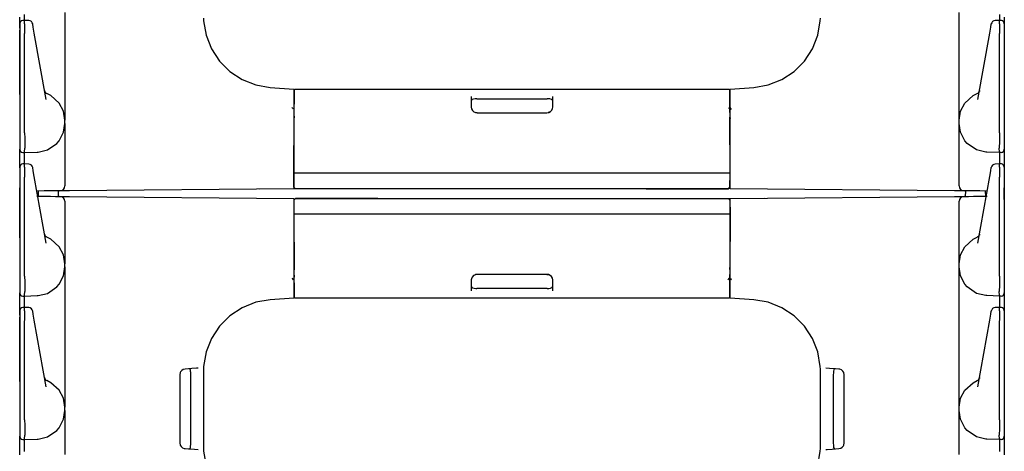
# Model space of a CAD drawing. Extents: x 6 to 65, y 16 to 128.
# Drawn here: x 6 to 18, y 53 to 58 of the extents above; entities that cross this region are included whole.
import ezdxf

# ---------------------------------------------------------------- set-up
doc = ezdxf.new("R2010")
doc.units = 0
doc.header["$MEASUREMENT"] = 0
doc.layers.add('TFR-TRI1', color=7, linetype='CONTINUOUS')

msp = doc.modelspace()

# ---------------------------------------------------------------- linework, layer by layer
at = {"layer": 'TFR-TRI1', "color": 3, "linetype": 'CONTINUOUS'}
for p, q in [((5.856, 58.047), (5.856, 58.134)), ((5.916, 58.095), (5.895, 58.095)), ((5.916, 58.095), (5.916, 58.167)), ((5.968, 58.093), (5.916, 58.095)), ((5.916, 58.095), (5.916, 58.091)), ((5.916, 58.055), (5.916, 58.091)), ((6.406, 58.191), (6.406, 58.052)), ((8.097, 58.124), (8.098, 58.091)), ((8.098, 58.091), (8.129, 57.915)), ((15.584, 57.915), (15.614, 58.091)), ((15.614, 58.091), (15.616, 58.124)), ((17.306, 58.052), (17.306, 58.191)), ((17.796, 58.095), (17.745, 58.093)), ((17.797, 58.167), (17.796, 58.095)), ((17.818, 58.095), (17.796, 58.095)), ((17.796, 58.095), (17.796, 58.091)), ((17.796, 58.055), (17.796, 58.091)), ((17.856, 58.134), (17.856, 58.047)), ((5.856, 58.053), (5.856, 58.052)), ((5.856, 58.052), (5.856, 58.016)), ((5.856, 58.002), (5.856, 58.047)), ((5.856, 58.016), (5.856, 57.986)), ((5.856, 57.986), (5.856, 57.934)), ((5.856, 57.421), (5.856, 57.975)), ((5.916, 58.055), (5.916, 58.03)), ((5.916, 58.03), (5.916, 57.987)), ((5.916, 57.987), (5.916, 57.935)), ((6.015, 58.049), (6.015, 58.052)), ((6.022, 58.014), (6.015, 58.049)), ((6.026, 57.987), (6.022, 58.014)), ((6.034, 57.941), (6.026, 57.987)), ((6.406, 58.052), (6.406, 57.416)), ((17.306, 57.416), (17.306, 58.052)), ((17.678, 57.941), (17.686, 57.987)), ((17.686, 57.987), (17.691, 58.014)), ((17.691, 58.014), (17.697, 58.049)), ((17.697, 58.049), (17.698, 58.052)), ((17.796, 58.055), (17.796, 58.03)), ((17.796, 58.03), (17.796, 57.987)), ((17.796, 57.987), (17.796, 57.935)), ((17.856, 58.053), (17.856, 58.052)), ((17.856, 58.052), (17.856, 58.016)), ((17.856, 58.047), (17.856, 58.002)), ((17.856, 58.016), (17.856, 57.986)), ((17.856, 57.986), (17.856, 57.934)), ((17.856, 57.975), (17.856, 57.421)), ((5.856, 57.934), (5.856, 56.726)), ((5.916, 56.726), (5.916, 57.934)), ((6.178, 57.129), (6.034, 57.941)), ((8.129, 57.915), (8.194, 57.749)), ((15.518, 57.749), (15.584, 57.915)), ((17.535, 57.129), (17.678, 57.941)), ((17.796, 56.726), (17.796, 57.934)), ((17.856, 57.934), (17.856, 56.726)), ((8.194, 57.749), (8.292, 57.6)), ((15.42, 57.6), (15.518, 57.749)), ((8.292, 57.6), (8.419, 57.473)), ((15.294, 57.473), (15.42, 57.6)), ((5.856, 57.334), (5.856, 57.421)), ((6.406, 57.416), (6.406, 57.277)), ((8.419, 57.473), (8.568, 57.375)), ((8.568, 57.375), (8.734, 57.309)), ((14.978, 57.309), (15.144, 57.375)), ((15.144, 57.375), (15.294, 57.473)), ((17.306, 57.277), (17.306, 57.416)), ((17.856, 57.421), (17.856, 57.334)), ((5.856, 57.26), (5.856, 57.334)), ((5.856, 57.21), (5.856, 57.26)), ((6.158, 57.24), (6.158, 57.24)), ((6.406, 57.277), (6.406, 57.147)), ((8.734, 57.309), (8.91, 57.279)), ((8.91, 57.279), (9.196, 57.259)), ((9.196, 57.259), (9.196, 57.242)), ((9.196, 57.242), (9.196, 57.192)), ((14.516, 57.259), (14.802, 57.279)), ((14.516, 57.242), (14.516, 57.259)), ((14.516, 57.192), (14.516, 57.242)), ((14.802, 57.279), (14.978, 57.309)), ((17.306, 57.147), (17.306, 57.277)), ((17.554, 57.24), (17.554, 57.24)), ((17.856, 57.334), (17.856, 57.26)), ((17.856, 57.26), (17.856, 57.21)), ((5.856, 57.193), (5.856, 57.21)), ((6.158, 57.24), (6.16, 57.227)), ((6.237, 57.178), (6.188, 57.203)), ((6.339, 57.085), (6.237, 57.178)), ((6.406, 57.147), (6.406, 57.036)), ((9.196, 57.192), (9.196, 57.114)), ((14.516, 57.114), (14.516, 57.192)), ((17.306, 57.036), (17.306, 57.147)), ((17.374, 57.085), (17.476, 57.178)), ((17.476, 57.178), (17.524, 57.203)), ((17.554, 57.24), (17.552, 57.227)), ((17.856, 57.21), (17.856, 57.193)), ((6.389, 56.987), (6.339, 57.085)), ((6.406, 57.036), (6.406, 56.951)), ((9.182, 57.025), (9.177, 57.034)), ((9.188, 57.016), (9.182, 57.025)), ((9.196, 57.114), (9.196, 57.017)), ((9.196, 57.017), (9.196, 56.909)), ((9.203, 57.013), (9.196, 57.013)), ((14.5, 57.026), (14.494, 57.017)), ((14.505, 57.035), (14.5, 57.026)), ((14.509, 57.027), (14.506, 57.034)), ((14.515, 57.035), (14.509, 57.035)), ((14.512, 57.011), (14.509, 57.027)), ((14.515, 56.988), (14.512, 57.011)), ((14.516, 57.017), (14.516, 57.114)), ((14.516, 56.909), (14.516, 57.017)), ((14.523, 57.023), (14.517, 57.034)), ((14.53, 57.011), (14.523, 57.023)), ((17.306, 56.951), (17.306, 57.036)), ((17.323, 56.987), (17.374, 57.085)), ((6.406, 56.879), (6.389, 56.987)), ((6.406, 56.951), (6.406, 56.897)), ((6.406, 56.897), (6.406, 56.879)), ((9.196, 56.957), (9.197, 56.951)), ((9.196, 56.909), (9.196, 56.102)), ((9.196, 56.883), (9.198, 56.876)), ((9.197, 56.951), (9.199, 56.938)), ((9.199, 56.938), (9.2, 56.925)), ((9.2, 56.925), (9.202, 56.909)), ((14.511, 56.894), (14.512, 56.894)), ((14.513, 56.916), (14.515, 56.907)), ((14.516, 56.974), (14.515, 56.988)), ((14.515, 56.907), (14.516, 56.9)), ((14.516, 56.239), (14.516, 56.909)), ((17.306, 56.879), (17.323, 56.987)), ((17.306, 56.897), (17.306, 56.951)), ((17.306, 56.879), (17.306, 56.897)), ((6.39, 56.732), (6.406, 56.839)), ((6.406, 56.839), (6.406, 56.879)), ((6.406, 56.839), (6.406, 56.82)), ((6.406, 56.82), (6.406, 56.767)), ((6.406, 56.767), (6.406, 56.681)), ((9.196, 56.871), (9.2, 56.871)), ((9.198, 56.876), (9.2, 56.872)), ((9.202, 56.872), (9.202, 56.873)), ((17.306, 56.839), (17.306, 56.879)), ((17.306, 56.82), (17.306, 56.839)), ((17.323, 56.732), (17.306, 56.839)), ((17.306, 56.767), (17.306, 56.82)), ((17.306, 56.681), (17.306, 56.767)), ((5.856, 56.726), (5.856, 56.663)), ((5.856, 56.663), (5.856, 56.61)), ((5.916, 56.725), (5.916, 56.726)), ((5.916, 56.725), (5.917, 56.659)), ((5.917, 56.659), (5.917, 56.601)), ((6.336, 56.628), (6.39, 56.732)), ((6.406, 56.681), (6.406, 56.57)), ((17.306, 56.57), (17.306, 56.681)), ((17.377, 56.628), (17.323, 56.732)), ((17.796, 56.725), (17.796, 56.726)), ((17.796, 56.725), (17.796, 56.659)), ((17.796, 56.659), (17.796, 56.601)), ((17.856, 56.726), (17.856, 56.663)), ((17.856, 56.663), (17.856, 56.61)), ((5.856, 56.61), (5.856, 56.576)), ((5.856, 56.576), (5.856, 56.531)), ((5.856, 56.531), (5.856, 56.524)), ((5.856, 56.507), (5.856, 56.524)), ((5.916, 56.493), (5.917, 56.538)), ((5.917, 56.601), (5.917, 56.556)), ((5.917, 56.556), (5.917, 56.538)), ((6.194, 56.517), (6.308, 56.595)), ((6.308, 56.595), (6.336, 56.628)), ((6.406, 56.57), (6.406, 56.441)), ((17.306, 56.441), (17.306, 56.57)), ((17.405, 56.595), (17.377, 56.628)), ((17.518, 56.517), (17.405, 56.595)), ((17.796, 56.601), (17.795, 56.556)), ((17.795, 56.556), (17.795, 56.538)), ((17.796, 56.493), (17.795, 56.538)), ((17.856, 56.61), (17.856, 56.576)), ((17.856, 56.576), (17.856, 56.531)), ((17.856, 56.531), (17.856, 56.524)), ((17.856, 56.524), (17.856, 56.507)), ((5.856, 56.458), (5.856, 56.507)), ((5.856, 56.384), (5.856, 56.458)), ((5.895, 56.484), (5.916, 56.484)), ((5.916, 56.484), (5.916, 56.493)), ((5.916, 56.484), (6.068, 56.489)), ((5.916, 56.466), (5.916, 56.484)), ((5.916, 56.417), (5.916, 56.466)), ((5.916, 56.345), (5.916, 56.417)), ((6.068, 56.489), (6.08, 56.49)), ((6.068, 56.489), (6.068, 56.489)), ((6.08, 56.49), (6.194, 56.517)), ((6.406, 56.441), (6.406, 56.302)), ((17.306, 56.302), (17.306, 56.441)), ((17.633, 56.49), (17.518, 56.517)), ((17.644, 56.489), (17.633, 56.49)), ((17.796, 56.484), (17.644, 56.489)), ((17.644, 56.489), (17.644, 56.489)), ((17.796, 56.484), (17.796, 56.493)), ((17.817, 56.484), (17.796, 56.484)), ((17.796, 56.484), (17.797, 56.466)), ((17.797, 56.417), (17.796, 56.345)), ((17.797, 56.466), (17.797, 56.417)), ((17.856, 56.507), (17.856, 56.458)), ((17.856, 56.458), (17.856, 56.384)), ((5.856, 56.297), (5.856, 56.384)), ((5.856, 56.303), (5.856, 56.302)), ((5.856, 56.302), (5.856, 56.266)), ((5.916, 56.345), (5.895, 56.345)), ((5.968, 56.343), (5.916, 56.345)), ((5.916, 56.345), (5.916, 56.341)), ((5.916, 56.305), (5.916, 56.341)), ((5.916, 56.305), (5.916, 56.28)), ((5.916, 56.28), (5.916, 56.237)), ((6.015, 56.299), (6.015, 56.302)), ((6.022, 56.264), (6.015, 56.299)), ((6.406, 56.302), (6.406, 56.077)), ((14.515, 56.37), (14.516, 56.37)), ((17.306, 56.077), (17.306, 56.302)), ((17.691, 56.264), (17.697, 56.299)), ((17.697, 56.299), (17.698, 56.302)), ((17.796, 56.345), (17.745, 56.343)), ((17.818, 56.345), (17.796, 56.345)), ((17.796, 56.345), (17.796, 56.341)), ((17.796, 56.305), (17.796, 56.341)), ((17.796, 56.305), (17.796, 56.28)), ((17.796, 56.28), (17.796, 56.237)), ((17.856, 56.384), (17.856, 56.297)), ((17.856, 56.303), (17.856, 56.302)), ((17.856, 56.302), (17.856, 56.266)), ((5.856, 56.266), (5.856, 56.236)), ((5.856, 56.236), (5.856, 56.184)), ((5.856, 56.184), (5.856, 54.976)), ((5.916, 56.237), (5.916, 56.185)), ((5.916, 54.976), (5.916, 56.184)), ((6.026, 56.237), (6.022, 56.264)), ((6.034, 56.191), (6.026, 56.237)), ((6.178, 55.379), (6.034, 56.191)), ((14.516, 56.102), (14.516, 56.229)), ((17.535, 55.379), (17.678, 56.191)), ((17.678, 56.191), (17.686, 56.237)), ((17.686, 56.237), (17.691, 56.264)), ((17.796, 56.237), (17.796, 56.185)), ((17.796, 54.976), (17.796, 56.184)), ((17.856, 56.266), (17.856, 56.236)), ((17.856, 56.236), (17.856, 56.184)), ((17.856, 56.184), (17.856, 54.976)), ((5.856, 55.913), (5.856, 56.054)), ((9.196, 56.042), (6.463, 56.018)), ((9.196, 56.042), (8.773, 56.039)), ((9.196, 56.102), (9.196, 56.06)), ((9.196, 56.06), (9.196, 56.042)), ((14.513, 56.066), (14.516, 56.066)), ((14.516, 56.06), (14.516, 56.102)), ((14.516, 56.042), (14.516, 56.06)), ((17.25, 56.018), (14.516, 56.042)), ((17.856, 55.913), (17.856, 56.054)), ((6.067, 56.015), (6.066, 56.015)), ((6.154, 56.016), (6.067, 56.015)), ((6.067, 55.952), (6.154, 55.952)), ((6.083, 56.015), (6.081, 55.952)), ((6.232, 56.016), (6.154, 56.016)), ((6.154, 55.952), (6.232, 55.951)), ((6.294, 56.017), (6.232, 56.016)), ((6.232, 55.951), (6.294, 55.95)), ((6.333, 56.017), (6.294, 56.017)), ((6.294, 55.95), (6.333, 55.95)), ((6.331, 55.95), (6.329, 56.017)), ((6.347, 56.017), (6.333, 56.017)), ((6.333, 55.95), (6.347, 55.95)), ((6.362, 56.018), (6.347, 56.017)), ((6.347, 55.95), (6.362, 55.95)), ((6.404, 56.018), (6.362, 56.018)), ((6.362, 55.95), (6.404, 55.949)), ((6.463, 56.018), (6.404, 56.018)), ((6.404, 55.949), (6.463, 55.949)), ((6.463, 55.949), (9.196, 55.925)), ((9.196, 55.925), (9.196, 55.907)), ((14.516, 55.925), (17.25, 55.949)), ((14.516, 55.925), (14.939, 55.929)), ((14.516, 55.907), (14.516, 55.925)), ((17.308, 56.018), (17.25, 56.018)), ((17.25, 55.949), (17.308, 55.949)), ((17.35, 56.018), (17.308, 56.018)), ((17.308, 55.949), (17.35, 55.95)), ((17.366, 56.017), (17.35, 56.018)), ((17.35, 55.95), (17.366, 55.95)), ((17.379, 56.017), (17.366, 56.017)), ((17.366, 55.95), (17.379, 55.95)), ((17.419, 56.017), (17.379, 56.017)), ((17.379, 55.95), (17.419, 55.95)), ((17.384, 56.017), (17.381, 55.95)), ((17.48, 56.016), (17.419, 56.017)), ((17.419, 55.95), (17.48, 55.951)), ((17.558, 56.016), (17.48, 56.016)), ((17.48, 55.951), (17.558, 55.952)), ((17.646, 56.015), (17.558, 56.016)), ((17.558, 55.952), (17.646, 55.952)), ((17.631, 55.952), (17.629, 56.015)), ((17.647, 56.015), (17.646, 56.015)), ((5.856, 55.893), (5.856, 55.913)), ((5.856, 55.671), (5.856, 55.893)), ((6.406, 55.89), (6.406, 55.666)), ((9.196, 55.907), (9.196, 55.865)), ((9.199, 55.902), (9.196, 55.902)), ((9.196, 55.865), (9.196, 55.059)), ((14.516, 55.865), (14.516, 55.907)), ((14.516, 55.739), (14.516, 55.865)), ((17.306, 55.666), (17.306, 55.89)), ((17.856, 55.913), (17.856, 55.893)), ((17.856, 55.893), (17.856, 55.671)), ((14.516, 55.059), (14.516, 55.729)), ((5.856, 55.584), (5.856, 55.671)), ((5.856, 55.51), (5.856, 55.584)), ((6.406, 55.666), (6.406, 55.527)), ((9.197, 55.598), (9.196, 55.598)), ((17.306, 55.527), (17.306, 55.666)), ((17.856, 55.671), (17.856, 55.584)), ((17.856, 55.584), (17.856, 55.51)), ((5.856, 55.46), (5.856, 55.51)), ((5.856, 55.443), (5.856, 55.46)), ((6.158, 55.49), (6.158, 55.49)), ((6.158, 55.49), (6.16, 55.477)), ((6.237, 55.428), (6.188, 55.453)), ((6.406, 55.527), (6.406, 55.397)), ((17.306, 55.397), (17.306, 55.527)), ((17.476, 55.428), (17.524, 55.453)), ((17.554, 55.49), (17.552, 55.477)), ((17.554, 55.49), (17.554, 55.49)), ((17.856, 55.51), (17.856, 55.46)), ((17.856, 55.46), (17.856, 55.443)), ((6.339, 55.335), (6.237, 55.428)), ((6.389, 55.237), (6.339, 55.335)), ((6.406, 55.397), (6.406, 55.286)), ((17.306, 55.286), (17.306, 55.397)), ((17.323, 55.237), (17.374, 55.335)), ((17.374, 55.335), (17.476, 55.428)), ((6.406, 55.129), (6.389, 55.237)), ((6.406, 55.286), (6.406, 55.201)), ((6.406, 55.201), (6.406, 55.147)), ((17.306, 55.201), (17.306, 55.286)), ((17.306, 55.129), (17.323, 55.237)), ((17.306, 55.147), (17.306, 55.201)), ((6.39, 54.982), (6.406, 55.089)), ((6.406, 55.147), (6.406, 55.129)), ((6.406, 55.089), (6.406, 55.129)), ((6.406, 55.089), (6.406, 55.07)), ((14.515, 55.096), (14.511, 55.096)), ((14.512, 55.072), (14.511, 55.081)), ((17.306, 55.129), (17.306, 55.147)), ((17.306, 55.089), (17.306, 55.129)), ((17.323, 54.982), (17.306, 55.089)), ((17.306, 55.07), (17.306, 55.089)), ((5.856, 54.976), (5.856, 54.913)), ((5.916, 54.975), (5.916, 54.976)), ((5.916, 54.975), (5.917, 54.909)), ((6.336, 54.878), (6.39, 54.982)), ((6.406, 55.07), (6.406, 55.017)), ((6.406, 55.017), (6.406, 54.931)), ((9.202, 55.074), (9.196, 55.074)), ((9.196, 55.059), (9.196, 54.95)), ((9.196, 55.018), (9.197, 55.012)), ((9.197, 55.012), (9.199, 54.999)), ((9.199, 54.999), (9.2, 54.986)), ((9.2, 54.986), (9.203, 54.965)), ((14.513, 55.06), (14.512, 55.072)), ((14.516, 54.95), (14.516, 55.059)), ((17.306, 55.017), (17.306, 55.07)), ((17.306, 54.931), (17.306, 55.017)), ((17.377, 54.878), (17.323, 54.982)), ((17.796, 54.975), (17.796, 54.976)), ((17.796, 54.975), (17.796, 54.909)), ((17.856, 54.976), (17.856, 54.913)), ((5.856, 54.913), (5.856, 54.86)), ((5.856, 54.86), (5.856, 54.826)), ((5.917, 54.909), (5.917, 54.851)), ((5.917, 54.851), (5.917, 54.806)), ((6.194, 54.767), (6.308, 54.845)), ((6.308, 54.845), (6.336, 54.878)), ((6.406, 54.931), (6.406, 54.82)), ((9.176, 54.956), (9.183, 54.945)), ((9.183, 54.945), (9.19, 54.933)), ((9.196, 54.95), (9.196, 54.853)), ((9.196, 54.932), (9.2, 54.932)), ((9.196, 54.853), (9.196, 54.775)), ((14.492, 54.933), (14.504, 54.955)), ((14.509, 54.955), (14.512, 54.955)), ((14.516, 54.853), (14.516, 54.95)), ((14.516, 54.775), (14.516, 54.853)), ((14.519, 54.952), (14.524, 54.942)), ((14.524, 54.942), (14.53, 54.933)), ((17.306, 54.82), (17.306, 54.931)), ((17.405, 54.845), (17.377, 54.878)), ((17.518, 54.767), (17.405, 54.845)), ((17.796, 54.851), (17.795, 54.806)), ((17.796, 54.909), (17.796, 54.851)), ((17.856, 54.913), (17.856, 54.86)), ((17.856, 54.86), (17.856, 54.826)), ((5.856, 54.826), (5.856, 54.781)), ((5.856, 54.781), (5.856, 54.774)), ((5.856, 54.757), (5.856, 54.774)), ((5.856, 54.708), (5.856, 54.757)), ((5.895, 54.734), (5.916, 54.734)), ((5.916, 54.743), (5.917, 54.788)), ((5.916, 54.734), (5.916, 54.743)), ((5.916, 54.734), (6.068, 54.739)), ((5.916, 54.716), (5.916, 54.734)), ((5.917, 54.806), (5.917, 54.788)), ((6.068, 54.739), (6.08, 54.74)), ((6.068, 54.739), (6.068, 54.739)), ((6.08, 54.74), (6.194, 54.767)), ((6.406, 54.82), (6.406, 54.691)), ((9.196, 54.775), (9.196, 54.726)), ((9.196, 54.726), (9.196, 54.709)), ((14.516, 54.726), (14.516, 54.775)), ((14.516, 54.709), (14.516, 54.726)), ((17.306, 54.691), (17.306, 54.82)), ((17.633, 54.74), (17.518, 54.767)), ((17.644, 54.739), (17.633, 54.74)), ((17.796, 54.734), (17.644, 54.739)), ((17.644, 54.739), (17.644, 54.739)), ((17.795, 54.806), (17.795, 54.788)), ((17.796, 54.743), (17.795, 54.788)), ((17.796, 54.734), (17.796, 54.743)), ((17.817, 54.734), (17.796, 54.734)), ((17.796, 54.734), (17.797, 54.716)), ((17.856, 54.826), (17.856, 54.781)), ((17.856, 54.781), (17.856, 54.774)), ((17.856, 54.774), (17.856, 54.757)), ((17.856, 54.757), (17.856, 54.708)), ((5.856, 54.634), (5.856, 54.708)), ((5.856, 54.547), (5.856, 54.634)), ((5.916, 54.667), (5.916, 54.716)), ((5.916, 54.595), (5.916, 54.667)), ((6.406, 54.691), (6.406, 54.552)), ((8.734, 54.658), (8.568, 54.592)), ((8.91, 54.689), (8.734, 54.658)), ((9.196, 54.709), (8.91, 54.689)), ((14.802, 54.689), (14.516, 54.709)), ((14.978, 54.658), (14.802, 54.689)), ((15.144, 54.592), (14.978, 54.658)), ((17.306, 54.552), (17.306, 54.691)), ((17.797, 54.667), (17.796, 54.595)), ((17.797, 54.716), (17.797, 54.667)), ((17.856, 54.708), (17.856, 54.634)), ((17.856, 54.634), (17.856, 54.547)), ((5.856, 54.553), (5.856, 54.552)), ((5.856, 54.552), (5.856, 54.516)), ((5.856, 54.502), (5.856, 54.547)), ((5.856, 54.516), (5.856, 54.486)), ((5.856, 54.486), (5.856, 54.434)), ((5.916, 54.595), (5.895, 54.595)), ((5.968, 54.593), (5.916, 54.595)), ((5.916, 54.595), (5.916, 54.591)), ((5.916, 54.555), (5.916, 54.591)), ((5.916, 54.555), (5.916, 54.53)), ((5.916, 54.53), (5.916, 54.487)), ((5.916, 54.487), (5.916, 54.435)), ((6.015, 54.549), (6.015, 54.552)), ((6.022, 54.514), (6.015, 54.549)), ((6.026, 54.487), (6.022, 54.514)), ((6.034, 54.441), (6.026, 54.487)), ((6.406, 54.552), (6.406, 53.916)), ((8.419, 54.494), (8.292, 54.368)), ((8.568, 54.592), (8.419, 54.494)), ((15.294, 54.494), (15.144, 54.592)), ((15.42, 54.368), (15.294, 54.494)), ((17.306, 53.916), (17.306, 54.552)), ((17.678, 54.441), (17.686, 54.487)), ((17.686, 54.487), (17.691, 54.514)), ((17.691, 54.514), (17.697, 54.549)), ((17.697, 54.549), (17.698, 54.552)), ((17.796, 54.595), (17.745, 54.593)), ((17.818, 54.595), (17.796, 54.595)), ((17.796, 54.595), (17.796, 54.591)), ((17.796, 54.555), (17.796, 54.591)), ((17.796, 54.555), (17.796, 54.53)), ((17.796, 54.53), (17.796, 54.487)), ((17.796, 54.487), (17.796, 54.435)), ((17.856, 54.553), (17.856, 54.552)), ((17.856, 54.552), (17.856, 54.516)), ((17.856, 54.547), (17.856, 54.502)), ((17.856, 54.516), (17.856, 54.486)), ((17.856, 54.486), (17.856, 54.434)), ((5.856, 53.921), (5.856, 54.475)), ((5.856, 54.434), (5.856, 53.226)), ((5.916, 53.226), (5.916, 54.434)), ((6.178, 53.629), (6.034, 54.441)), ((8.292, 54.368), (8.194, 54.218)), ((15.518, 54.218), (15.42, 54.368)), ((17.535, 53.629), (17.678, 54.441)), ((17.796, 53.226), (17.796, 54.434)), ((17.856, 54.475), (17.856, 53.921)), ((17.856, 54.434), (17.856, 53.226)), ((8.194, 54.218), (8.129, 54.052)), ((15.584, 54.052), (15.518, 54.218)), ((8.129, 54.052), (8.098, 53.876)), ((15.614, 53.876), (15.584, 54.052)), ((5.856, 53.834), (5.856, 53.921)), ((6.406, 53.916), (6.406, 53.777)), ((17.306, 53.777), (17.306, 53.916)), ((17.856, 53.921), (17.856, 53.834)), ((5.856, 53.76), (5.856, 53.834)), ((6.406, 53.777), (6.406, 53.647)), ((7.812, 53.8), (7.806, 53.773)), ((7.806, 53.773), (7.806, 52.944)), ((7.816, 53.809), (7.812, 53.8)), ((7.831, 53.826), (7.816, 53.809)), ((7.85, 53.838), (7.831, 53.826)), ((7.871, 53.843), (7.85, 53.838)), ((7.954, 53.849), (7.871, 53.843)), ((7.925, 53.846), (7.922, 53.846)), ((7.932, 53.842), (7.925, 53.846)), ((7.936, 53.83), (7.932, 53.842)), ((7.939, 53.813), (7.936, 53.83)), ((7.94, 53.801), (7.939, 53.813)), ((7.94, 53.778), (7.94, 53.801)), ((7.94, 52.939), (7.94, 53.778)), ((8.013, 53.853), (7.954, 53.849)), ((8.031, 53.854), (8.013, 53.853)), ((8.097, 53.843), (8.096, 53.816)), ((8.096, 53.816), (8.096, 53.785)), ((8.096, 53.785), (8.096, 52.932)), ((8.098, 53.876), (8.097, 53.843)), ((15.616, 53.843), (15.614, 53.876)), ((15.616, 53.816), (15.616, 53.843)), ((15.616, 53.785), (15.616, 53.816)), ((15.616, 52.932), (15.616, 53.785)), ((15.726, 53.851), (15.681, 53.854)), ((15.798, 53.846), (15.726, 53.851)), ((15.773, 53.792), (15.772, 53.778)), ((15.772, 53.778), (15.772, 52.939)), ((15.774, 53.813), (15.773, 53.792)), ((15.777, 53.833), (15.774, 53.817)), ((15.774, 53.817), (15.774, 53.813)), ((15.782, 53.844), (15.777, 53.833)), ((15.791, 53.846), (15.782, 53.844)), ((15.841, 53.843), (15.798, 53.846)), ((15.85, 53.842), (15.841, 53.843)), ((15.871, 53.834), (15.85, 53.842)), ((15.889, 53.82), (15.871, 53.834)), ((15.901, 53.8), (15.889, 53.82)), ((15.906, 53.773), (15.901, 53.8)), ((15.906, 52.944), (15.906, 53.773)), ((17.306, 53.647), (17.306, 53.777)), ((17.856, 53.834), (17.856, 53.76)), ((5.856, 53.71), (5.856, 53.76)), ((5.856, 53.693), (5.856, 53.71)), ((6.158, 53.74), (6.158, 53.74)), ((6.158, 53.74), (6.16, 53.727)), ((6.237, 53.678), (6.188, 53.703)), ((6.339, 53.585), (6.237, 53.678)), ((6.406, 53.647), (6.406, 53.536)), ((17.306, 53.536), (17.306, 53.647)), ((17.374, 53.585), (17.476, 53.678)), ((17.476, 53.678), (17.524, 53.703)), ((17.554, 53.74), (17.552, 53.727)), ((17.554, 53.74), (17.554, 53.74)), ((17.856, 53.76), (17.856, 53.71)), ((17.856, 53.71), (17.856, 53.693)), ((6.389, 53.487), (6.339, 53.585)), ((6.406, 53.536), (6.406, 53.451)), ((17.306, 53.451), (17.306, 53.536)), ((17.323, 53.487), (17.374, 53.585)), ((6.406, 53.379), (6.389, 53.487)), ((6.406, 53.451), (6.406, 53.397)), ((17.306, 53.379), (17.323, 53.487)), ((17.306, 53.397), (17.306, 53.451)), ((6.39, 53.232), (6.406, 53.339)), ((6.406, 53.397), (6.406, 53.379)), ((6.406, 53.339), (6.406, 53.379)), ((6.406, 53.339), (6.406, 53.32)), ((6.406, 53.32), (6.406, 53.267)), ((17.306, 53.379), (17.306, 53.397)), ((17.306, 53.339), (17.306, 53.379)), ((17.323, 53.232), (17.306, 53.339)), ((17.306, 53.32), (17.306, 53.339)), ((17.306, 53.267), (17.306, 53.32)), ((5.856, 53.226), (5.856, 53.163)), ((5.856, 53.163), (5.856, 53.11)), ((5.916, 53.225), (5.916, 53.226)), ((5.916, 53.225), (5.917, 53.159)), ((6.336, 53.128), (6.39, 53.232)), ((6.406, 53.267), (6.406, 53.181)), ((6.406, 53.181), (6.406, 53.07)), ((17.306, 53.181), (17.306, 53.267)), ((17.306, 53.07), (17.306, 53.181)), ((17.377, 53.128), (17.323, 53.232)), ((17.796, 53.225), (17.796, 53.226)), ((17.796, 53.225), (17.796, 53.159)), ((17.856, 53.226), (17.856, 53.163)), ((17.856, 53.163), (17.856, 53.11)), ((5.856, 53.11), (5.856, 53.076)), ((5.856, 53.076), (5.856, 53.031)), ((5.917, 53.159), (5.917, 53.101)), ((5.917, 53.101), (5.917, 53.056)), ((5.917, 53.056), (5.917, 53.038)), ((6.194, 53.017), (6.308, 53.095)), ((6.308, 53.095), (6.336, 53.128)), ((6.406, 53.07), (6.406, 52.941)), ((17.306, 52.941), (17.306, 53.07)), ((17.405, 53.095), (17.377, 53.128)), ((17.518, 53.017), (17.405, 53.095)), ((17.796, 53.101), (17.795, 53.056)), ((17.795, 53.056), (17.795, 53.038)), ((17.796, 53.159), (17.796, 53.101)), ((17.856, 53.11), (17.856, 53.076)), ((17.856, 53.076), (17.856, 53.031)), ((5.856, 53.031), (5.856, 53.024)), ((5.856, 53.007), (5.856, 53.024)), ((5.856, 52.958), (5.856, 53.007)), ((5.856, 52.884), (5.856, 52.958)), ((5.895, 52.984), (5.916, 52.984)), ((5.916, 52.993), (5.917, 53.038)), ((5.916, 52.984), (5.916, 52.993)), ((5.916, 52.984), (6.068, 52.989)), ((5.916, 52.965), (5.916, 52.984)), ((5.916, 52.914), (5.916, 52.965)), ((6.068, 52.989), (6.08, 52.99)), ((6.068, 52.989), (6.068, 52.989)), ((6.08, 52.99), (6.194, 53.017)), ((6.406, 52.941), (6.406, 52.802)), ((7.806, 52.944), (7.812, 52.917)), ((7.939, 52.904), (7.94, 52.926)), ((7.94, 52.926), (7.94, 52.939)), ((8.096, 52.932), (8.096, 52.902)), ((15.616, 52.902), (15.616, 52.932)), ((15.772, 52.939), (15.773, 52.917)), ((15.901, 52.917), (15.906, 52.944)), ((17.306, 52.802), (17.306, 52.941)), ((17.633, 52.99), (17.518, 53.017)), ((17.644, 52.989), (17.633, 52.99)), ((17.796, 52.984), (17.644, 52.989)), ((17.644, 52.989), (17.644, 52.989)), ((17.796, 52.993), (17.795, 53.038)), ((17.796, 52.984), (17.796, 52.993)), ((17.796, 52.984), (17.797, 52.965)), ((17.817, 52.984), (17.796, 52.984)), ((17.797, 52.965), (17.797, 52.914)), ((17.856, 53.031), (17.856, 53.024)), ((17.856, 53.024), (17.856, 53.007)), ((17.856, 53.007), (17.856, 52.958)), ((17.856, 52.958), (17.856, 52.884)), ((5.856, 52.797), (5.856, 52.884)), ((5.916, 52.84), (5.916, 52.914)), ((7.812, 52.917), (7.824, 52.898)), ((7.824, 52.898), (7.842, 52.883)), ((7.842, 52.883), (7.862, 52.876)), ((7.862, 52.876), (7.871, 52.874)), ((7.871, 52.874), (7.915, 52.871)), ((7.915, 52.871), (7.986, 52.866)), ((7.922, 52.871), (7.93, 52.874)), ((7.93, 52.874), (7.936, 52.885)), ((7.936, 52.885), (7.938, 52.901)), ((7.938, 52.901), (7.939, 52.904)), ((7.986, 52.866), (8.031, 52.863)), ((8.096, 52.902), (8.097, 52.874)), ((8.097, 52.874), (8.098, 52.841)), ((8.098, 52.841), (8.129, 52.665)), ((15.584, 52.665), (15.614, 52.841)), ((15.614, 52.841), (15.616, 52.874)), ((15.616, 52.874), (15.616, 52.902)), ((15.681, 52.863), (15.699, 52.864)), ((15.699, 52.864), (15.759, 52.869)), ((15.759, 52.869), (15.841, 52.874)), ((15.773, 52.917), (15.774, 52.904)), ((15.774, 52.904), (15.776, 52.887)), ((15.776, 52.887), (15.781, 52.876)), ((15.781, 52.876), (15.788, 52.871)), ((15.788, 52.871), (15.791, 52.871)), ((15.841, 52.874), (15.862, 52.879)), ((15.862, 52.879), (15.882, 52.891)), ((15.882, 52.891), (15.897, 52.909)), ((15.897, 52.909), (15.901, 52.917)), ((17.797, 52.914), (17.796, 52.84)), ((17.856, 52.884), (17.856, 52.797))]:
    msp.add_line(p, q, dxfattribs=at)
at = {"layer": 'TFR-TRI1', "color": 12, "linetype": 'CONTINUOUS'}
for p, q in [((9.205, 57.259), (11.425, 57.259)), ((9.205, 57.243), (9.205, 57.259)), ((9.205, 57.194), (9.205, 57.243)), ((11.425, 57.259), (11.427, 57.259)), ((11.427, 57.259), (12.285, 57.259)), ((12.285, 57.259), (12.287, 57.259)), ((12.287, 57.259), (14.507, 57.259)), ((14.507, 57.259), (14.507, 57.243)), ((14.507, 57.243), (14.508, 57.194)), ((9.204, 57.118), (9.205, 57.194)), ((11.358, 57.169), (11.359, 57.114)), ((11.362, 57.122), (11.359, 57.109)), ((11.371, 57.13), (11.362, 57.122)), ((11.386, 57.136), (11.371, 57.13)), ((11.406, 57.139), (11.386, 57.136)), ((11.428, 57.14), (11.406, 57.139)), ((11.428, 57.14), (12.284, 57.14)), ((12.297, 57.14), (12.284, 57.14)), ((12.318, 57.138), (12.297, 57.14)), ((12.337, 57.133), (12.318, 57.138)), ((12.35, 57.123), (12.337, 57.133)), ((12.354, 57.109), (12.35, 57.123)), ((12.354, 57.114), (12.355, 57.169)), ((14.508, 57.194), (14.509, 57.118)), ((9.202, 56.916), (9.203, 57.022)), ((9.203, 57.022), (9.204, 57.118)), ((11.359, 57.114), (11.36, 57.038)), ((11.36, 57.038), (11.364, 57.017)), ((11.364, 57.017), (11.375, 56.997)), ((12.326, 56.985), (12.342, 57.002)), ((12.342, 57.002), (12.35, 57.022)), ((12.35, 57.022), (12.352, 57.038)), ((12.352, 57.038), (12.354, 57.114)), ((14.509, 57.118), (14.509, 57.022)), ((14.509, 57.022), (14.51, 56.916)), ((9.196, 56.232), (9.202, 56.916)), ((11.375, 56.997), (11.391, 56.982)), ((11.391, 56.982), (11.411, 56.972)), ((11.43, 56.969), (11.409, 56.973)), ((11.411, 56.972), (11.43, 56.969)), ((11.43, 56.969), (12.282, 56.969)), ((12.282, 56.969), (12.302, 56.972)), ((12.31, 56.976), (12.298, 56.972)), ((12.302, 56.972), (12.306, 56.973)), ((12.306, 56.973), (12.326, 56.985)), ((14.516, 56.232), (14.51, 56.916)), ((9.196, 56.347), (9.197, 56.347)), ((9.199, 56.063), (9.196, 56.232)), ((14.516, 56.232), (9.196, 56.232)), ((14.513, 56.063), (14.516, 56.232)), ((9.219, 56.043), (9.196, 56.043)), ((9.204, 56.043), (9.196, 56.043)), ((9.219, 56.043), (9.199, 56.063)), ((14.493, 56.043), (9.219, 56.043)), ((13.491, 56.043), (13.696, 56.043)), ((13.696, 56.043), (14.493, 56.043)), ((14.493, 56.043), (14.513, 56.063)), ((9.219, 55.924), (9.199, 55.905)), ((9.219, 55.924), (14.493, 55.924)), ((10.016, 55.924), (9.219, 55.924)), ((10.222, 55.924), (10.016, 55.924)), ((14.493, 55.924), (14.516, 55.924)), ((14.493, 55.924), (14.513, 55.905)), ((14.508, 55.924), (14.516, 55.924)), ((9.199, 55.905), (9.196, 55.735)), ((14.513, 55.905), (14.516, 55.735)), ((9.196, 55.735), (14.516, 55.735)), ((9.196, 55.735), (9.202, 55.052)), ((14.516, 55.735), (14.51, 55.052)), ((14.516, 55.62), (14.515, 55.62)), ((9.203, 54.946), (9.202, 55.052)), ((11.371, 54.966), (11.362, 54.946)), ((11.386, 54.983), (11.371, 54.966)), ((11.407, 54.994), (11.386, 54.983)), ((11.402, 54.992), (11.415, 54.996)), ((11.411, 54.996), (11.407, 54.994)), ((11.43, 54.998), (11.411, 54.996)), ((12.282, 54.998), (11.43, 54.998)), ((12.302, 54.996), (12.282, 54.998)), ((12.282, 54.998), (12.303, 54.995)), ((12.322, 54.986), (12.302, 54.996)), ((12.338, 54.971), (12.322, 54.986)), ((12.349, 54.951), (12.338, 54.971)), ((14.51, 55.052), (14.509, 54.946)), ((9.204, 54.85), (9.203, 54.946)), ((9.205, 54.774), (9.204, 54.85)), ((11.359, 54.853), (11.358, 54.798)), ((11.36, 54.93), (11.359, 54.853)), ((11.359, 54.859), (11.363, 54.845)), ((11.362, 54.946), (11.36, 54.93)), ((11.363, 54.845), (11.376, 54.835)), ((12.341, 54.837), (12.35, 54.846)), ((12.352, 54.93), (12.349, 54.951)), ((12.35, 54.846), (12.354, 54.859)), ((12.354, 54.853), (12.352, 54.93)), ((12.355, 54.798), (12.354, 54.853)), ((14.509, 54.85), (14.508, 54.774)), ((14.509, 54.946), (14.509, 54.85)), ((9.205, 54.725), (9.205, 54.774)), ((9.205, 54.708), (9.205, 54.725)), ((11.376, 54.835), (11.394, 54.83)), ((11.394, 54.83), (11.415, 54.828)), ((11.415, 54.828), (11.428, 54.827)), ((12.284, 54.827), (11.428, 54.827)), ((12.284, 54.827), (12.306, 54.828)), ((12.306, 54.828), (12.326, 54.832)), ((12.326, 54.832), (12.341, 54.837)), ((14.508, 54.774), (14.507, 54.725)), ((14.507, 54.725), (14.507, 54.708)), ((11.425, 54.708), (9.205, 54.708)), ((11.427, 54.708), (11.425, 54.708)), ((12.285, 54.708), (11.427, 54.708)), ((12.287, 54.708), (12.285, 54.708)), ((14.507, 54.708), (12.287, 54.708))]:
    msp.add_line(p, q, dxfattribs=at)
at = {"layer": 'TFR-TRI1', "color": 3, "linetype": 'CONTINUOUS'}
for centre, radius, start, end in [((5.896, 58.055), 0.04, 94.96, 180), ((5.966, 58.043), 0.05, 10, 86.6153), ((17.747, 58.043), 0.05, 93.0409, 170), ((17.816, 58.055), 0.04, 0, 83.7701), ((6.207, 57.249), 0.05, 190, 247.8107), ((17.505, 57.249), 0.05, 292.1893, 350), ((5.896, 56.524), 0.04, 180, 268.5), ((17.816, 56.524), 0.04, 271.5, 0), ((5.896, 56.305), 0.04, 94.96, 180), ((5.966, 56.293), 0.05, 10, 86.6153), ((17.747, 56.293), 0.05, 93.0409, 170), ((17.816, 56.305), 0.04, 0, 83.7701), ((6.346, 56.077), 0.06, 270.5, 0), ((17.366, 56.077), 0.06, 180, 269.5), ((6.346, 55.89), 0.06, 0, 89.5), ((17.366, 55.89), 0.06, 90.5, 180), ((6.207, 55.499), 0.05, 190, 247.8107), ((17.505, 55.499), 0.05, 292.1893, 350), ((5.896, 54.774), 0.04, 180, 268.5), ((17.816, 54.774), 0.04, 271.5, 0), ((5.896, 54.555), 0.04, 94.96, 180), ((5.966, 54.543), 0.05, 10, 86.6153), ((17.747, 54.543), 0.05, 93.0409, 170), ((17.816, 54.555), 0.04, 0, 83.7701), ((6.207, 53.749), 0.05, 190, 247.8107), ((17.505, 53.749), 0.05, 292.1893, 350), ((5.896, 53.024), 0.04, 180, 268.5), ((17.816, 53.024), 0.04, 271.5, 0)]:
    msp.add_arc(centre, radius, start, end, dxfattribs=at)

doc.saveas('drawing.dxf')
